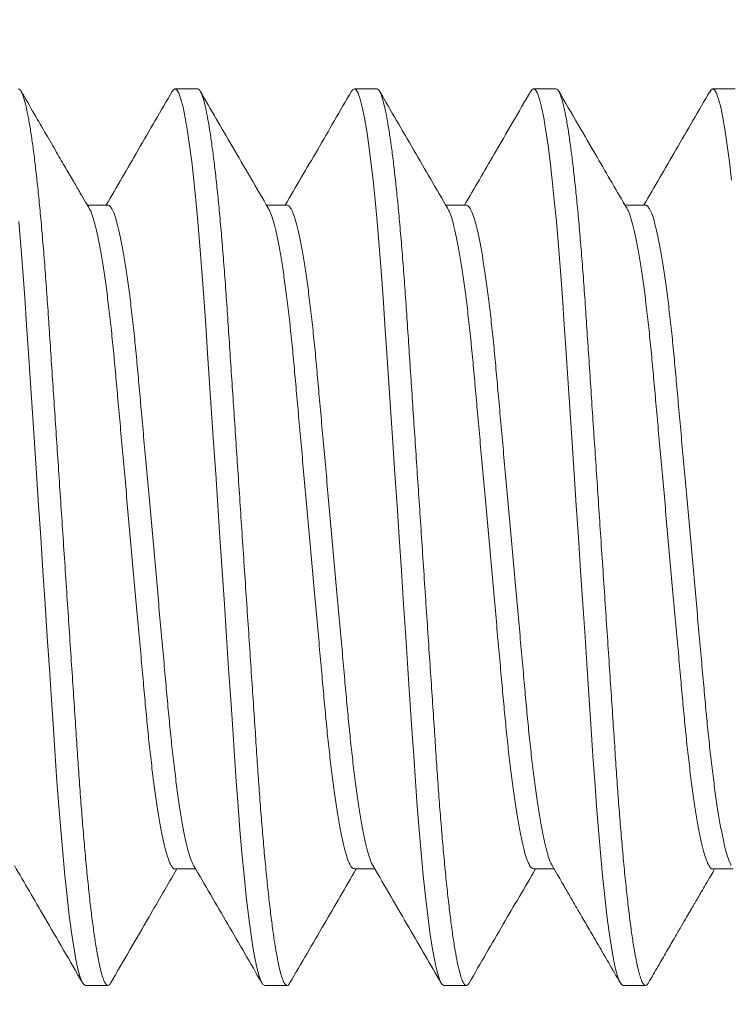
# Model space of a CAD drawing. Extents: x -1.1 to 73, y -7.9 to 51.4.
# Drawn here: x 52.1 to 52.3, y -0.7 to -0.4 of the extents above; entities that cross this region are included whole.
import ezdxf

# ---------------------------------------------------------------- set-up
doc = ezdxf.new("R2010")
doc.units = 0
doc.header["$MEASUREMENT"] = 0
doc.layers.get('0').update_dxf_attribs({"linetype": 'CONTINUOUS', "lineweight": 15})
doc.layers.get('DEFPOINTS').update_dxf_attribs({"linetype": 'CONTINUOUS'})
doc.layers.add('Text', color=7, linetype='CONTINUOUS')
doc.styles.add('ROMAND', font='romand.shx', dxfattribs={"oblique": 15})
doc.dimstyles.new('ROMAND', dxfattribs={"dimscale": 15, "dimtxt": 0.125, "dimasz": 0.125, "dimexe": 0.0625, "dimexo": 0.0625, "dimgap": 0.0625, "dimtad": 0, "dimtih": 1, "dimtoh": 1, "dimdec": 3, "dimzin": 0, "dimdsep": 46, "dimlunit": 4, "dimtxsty": 'ROMAND', "dimcen": 0, "dimadec": 0, "dimazin": 0, "dimtfac": 1, "dimtdec": 3, "dimtofl": 0, "dimtmove": 0, "dimatfit": 3, "dimfxl": 0, "dimtolj": 1, "dimtzin": 0, "dimarcsym": 0})

# ---------------------------------------------------------------- blocks, each defined once
blk = doc.blocks.new('*D253')
at = {"layer": 'DEFPOINTS', "color": 0}
for p in [(49.12322, 0.85675), (49.08447, 0.57412)]:
    blk.add_point(p, dxfattribs=at)
at = {"layer": 'Text', "color": 0, "lineweight": -2}
for p, q in [((49.7348, 5.31689), (49.22511, 1.5998)), ((50.4848, 5.31689), (49.7348, 5.31689))]:
    blk.add_line(p, q, dxfattribs=at)
at = {"layer": 'Text', "color": 0}
blk.add_solid([(49.10127, 1.61678), (49.34895, 1.58282), (49.12322, 0.85675)], dxfattribs=at)
at = {"layer": 'Text', "color": 0, "insert": (55.44593, 5.31689), "char_height": 0.75, "attachment_point": 5, "style": 'ROMAND'}
blk.add_mtext('\\A1;(8) {\\H0.7x;\\S5/16;}"-18x 1"\\PS.S. CUP POINT\\PSET SCREW\\P(4 @ 90°)', dxfattribs=at)

msp = doc.modelspace()

# ---------------------------------------------------------------- linework, layer by layer
for p, q in [((52.17157, -0.40957), (52.16532, -0.40957)), ((52.22157, -0.40957), (52.21532, -0.40957)), ((52.27157, -0.40957), (52.26532, -0.40957)), ((52.32157, -0.40957), (52.31532, -0.40957)), ((52.14657, -0.44204), (52.14084, -0.44204)), ((52.19656, -0.44204), (52.19084, -0.44204)), ((52.24657, -0.44204), (52.24084, -0.44204)), ((52.29656, -0.44204), (52.29084, -0.44204)), ((52.16532, -0.62709), (52.17104, -0.62709)), ((52.21531, -0.62709), (52.22104, -0.62709)), ((52.26532, -0.62709), (52.27105, -0.62709)), ((52.31532, -0.62709), (52.32104, -0.62709)), ((52.14032, -0.65957), (52.14657, -0.65957)), ((52.19032, -0.65957), (52.19657, -0.65957)), ((52.24032, -0.65957), (52.24657, -0.65957)), ((52.29032, -0.65957), (52.29657, -0.65957))]:
    msp.add_line(p, q)
at = {"color": 8, "flags": 128}
for points in [[(52.16454, -0.41032), (52.16483, -0.40984), (52.16532, -0.40957), (52.16584, -0.40988), (52.16638, -0.41083), (52.16695, -0.41245), (52.16754, -0.41475), (52.16815, -0.41772), (52.16877, -0.42136), (52.16936, -0.42539), (52.16995, -0.42996), (52.17053, -0.43505), (52.17111, -0.4406), (52.17168, -0.44658), (52.17226, -0.45332), (52.17282, -0.46041), (52.17336, -0.46776), (52.17387, -0.47535), (52.1744, -0.48333), (52.17496, -0.49169), (52.1755, -0.49989), (52.17607, -0.50833), (52.17664, -0.51697), (52.17723, -0.52573), (52.17782, -0.53457), (52.17844, -0.54393), (52.17906, -0.55322), (52.17967, -0.56235), (52.18026, -0.57125), (52.18084, -0.57986), (52.18139, -0.58812), (52.18188, -0.59554), (52.18237, -0.60264), (52.18287, -0.60955), (52.18341, -0.61621), (52.18396, -0.62255), (52.18456, -0.62888), (52.18517, -0.63473), (52.18579, -0.64004), (52.18642, -0.64477), (52.18704, -0.64888), (52.18766, -0.65233), (52.18822, -0.65497), (52.18878, -0.65701), (52.18931, -0.65844), (52.18983, -0.65929), (52.19032, -0.65957), (52.19032, -0.65957)], [(52.21452, -0.41034), (52.21483, -0.40984), (52.21532, -0.40957), (52.21584, -0.40988), (52.21638, -0.41083), (52.21695, -0.41245), (52.21754, -0.41475), (52.21815, -0.41772), (52.21877, -0.42136), (52.21936, -0.42539), (52.21995, -0.42996), (52.22053, -0.43505), (52.22111, -0.4406), (52.22168, -0.44658), (52.22226, -0.45332), (52.22282, -0.46041), (52.22336, -0.46776), (52.22387, -0.47535), (52.2244, -0.48333), (52.22496, -0.49169), (52.2255, -0.49989), (52.22607, -0.50833), (52.22664, -0.51697), (52.22723, -0.52573), (52.22782, -0.53457), (52.22844, -0.54393), (52.22906, -0.55322), (52.22967, -0.56235), (52.23026, -0.57125), (52.23084, -0.57986), (52.23139, -0.58812), (52.23188, -0.59554), (52.23237, -0.60264), (52.23287, -0.60955), (52.23341, -0.61621), (52.23396, -0.62255), (52.23456, -0.62888), (52.23517, -0.63473), (52.23579, -0.64004), (52.23642, -0.64477), (52.23704, -0.64888), (52.23766, -0.65233), (52.23822, -0.65497), (52.23878, -0.65701), (52.23931, -0.65844), (52.23983, -0.65929), (52.24032, -0.65957), (52.24032, -0.65957)], [(52.26454, -0.41032), (52.26483, -0.40984), (52.26532, -0.40957), (52.26584, -0.40988), (52.26638, -0.41083), (52.26695, -0.41245), (52.26754, -0.41475), (52.26815, -0.41772), (52.26877, -0.42136), (52.26936, -0.42539), (52.26995, -0.42996), (52.27053, -0.43505), (52.27111, -0.4406), (52.27168, -0.44658), (52.27226, -0.45332), (52.27282, -0.46041), (52.27336, -0.46776), (52.27387, -0.47535), (52.2744, -0.48333), (52.27496, -0.49169), (52.2755, -0.49989), (52.27607, -0.50833), (52.27664, -0.51697), (52.27723, -0.52573), (52.27782, -0.53457), (52.27844, -0.54393), (52.27906, -0.55322), (52.27967, -0.56235), (52.28026, -0.57125), (52.28084, -0.57986), (52.28139, -0.58812), (52.28188, -0.59554), (52.28237, -0.60264), (52.28287, -0.60955), (52.28341, -0.61621), (52.28396, -0.62255), (52.28456, -0.62888), (52.28517, -0.63473), (52.28579, -0.64004), (52.28642, -0.64477), (52.28704, -0.64888), (52.28766, -0.65233), (52.28822, -0.65497), (52.28878, -0.65701), (52.28931, -0.65844), (52.28983, -0.65929), (52.29032, -0.65957), (52.29032, -0.65957)], [(52.31454, -0.41032), (52.31483, -0.40984), (52.31532, -0.40957), (52.31584, -0.40988), (52.31638, -0.41083), (52.31695, -0.41245), (52.31754, -0.41475), (52.31815, -0.41772), (52.31877, -0.42136), (52.31936, -0.42539), (52.31995, -0.42996), (52.32053, -0.43505)], [(52.12168, -0.44658), (52.12226, -0.45332), (52.12282, -0.46041), (52.12336, -0.46776), (52.12387, -0.47535), (52.1244, -0.48333), (52.12496, -0.49169), (52.1255, -0.49989), (52.12607, -0.50833), (52.12664, -0.51697), (52.12723, -0.52573), (52.12782, -0.53457), (52.12844, -0.54393), (52.12906, -0.55322), (52.12967, -0.56235), (52.13026, -0.57125), (52.13084, -0.57986), (52.13139, -0.58812), (52.13188, -0.59554), (52.13237, -0.60264), (52.13287, -0.60955), (52.13341, -0.61621), (52.13396, -0.62255), (52.13456, -0.62888), (52.13517, -0.63473), (52.13579, -0.64004), (52.13642, -0.64477), (52.13704, -0.64888), (52.13766, -0.65233), (52.13822, -0.65497), (52.13878, -0.65701), (52.13931, -0.65844), (52.13983, -0.65929), (52.14032, -0.65957), (52.14032, -0.65957)]]:
    msp.add_lwpolyline(points, dxfattribs=at)
at = {"color": 8}
for points, knots in [([(52.12157, -0.40957), (52.12174, -0.40963), (52.12208, -0.40975), (52.12263, -0.41074), (52.1232, -0.41235), (52.12379, -0.41464), (52.1244, -0.41762), (52.12501, -0.42119), (52.12561, -0.4253), (52.1262, -0.42987), (52.12678, -0.43496), (52.12736, -0.44051), (52.12794, -0.44661), (52.12851, -0.45322), (52.12907, -0.46031), (52.12961, -0.46767), (52.13012, -0.47534), (52.13065, -0.48333), (52.1312, -0.49153), (52.13175, -0.49989), (52.13232, -0.50833), (52.13289, -0.51697), (52.13348, -0.52573), (52.13408, -0.53474), (52.13469, -0.54393), (52.13531, -0.55322), (52.13592, -0.56235), (52.13651, -0.57125), (52.13709, -0.57986), (52.13763, -0.58797), (52.13813, -0.59557), (52.13861, -0.60273), (52.13912, -0.60964), (52.13966, -0.6163), (52.14022, -0.62277), (52.14081, -0.62898), (52.14142, -0.63483), (52.14204, -0.64014), (52.14267, -0.64487), (52.14329, -0.64898), (52.14389, -0.65237), (52.14447, -0.65506), (52.14503, -0.6571), (52.14556, -0.65853), (52.14608, -0.65938), (52.14658, -0.65964), (52.14699, -0.65947), (52.14726, -0.65897), (52.14734, -0.6588)], [0, 0, 0, 0, 0.021753, 0.043869, 0.066298, 0.088985, 0.111873, 0.134899, 0.156679, 0.178471, 0.20022, 0.221871, 0.243372, 0.265956, 0.288257, 0.310223, 0.331882, 0.353797, 0.376053, 0.397305, 0.418768, 0.440391, 0.462124, 0.483911, 0.507017, 0.530058, 0.552969, 0.575689, 0.598158, 0.620321, 0.640894, 0.661337, 0.682097, 0.703149, 0.72445, 0.747259, 0.770233, 0.79331, 0.816424, 0.83951, 0.862503, 0.88404, 0.905387, 0.926496, 0.947321, 0.967822, 0.989576, 1, 1, 1, 1]), ([(52.17157, -0.40957), (52.17174, -0.40963), (52.17208, -0.40975), (52.17263, -0.41074), (52.1732, -0.41235), (52.17379, -0.41464), (52.1744, -0.41762), (52.17501, -0.42119), (52.17561, -0.4253), (52.1762, -0.42987), (52.17678, -0.43496), (52.17736, -0.44051), (52.17794, -0.44661), (52.17851, -0.45322), (52.17907, -0.46031), (52.17961, -0.46767), (52.18012, -0.47534), (52.18065, -0.48333), (52.1812, -0.49153), (52.18175, -0.49989), (52.18232, -0.50833), (52.18289, -0.51697), (52.18348, -0.52573), (52.18408, -0.53474), (52.18469, -0.54393), (52.18531, -0.55322), (52.18592, -0.56235), (52.18651, -0.57125), (52.18709, -0.57986), (52.18763, -0.58797), (52.18813, -0.59557), (52.18861, -0.60273), (52.18912, -0.60964), (52.18966, -0.6163), (52.19022, -0.62277), (52.19081, -0.62898), (52.19142, -0.63483), (52.19204, -0.64014), (52.19267, -0.64487), (52.19329, -0.64898), (52.19389, -0.65237), (52.19447, -0.65506), (52.19503, -0.6571), (52.19556, -0.65853), (52.19608, -0.65938), (52.19658, -0.65964), (52.19699, -0.65947), (52.19727, -0.65895), (52.19736, -0.65878)], [0, 0, 0, 0, 0.0217413, 0.0438448, 0.0662609, 0.0889355, 0.1118102, 0.1348234, 0.1565915, 0.1783713, 0.2001079, 0.2217471, 0.2432363, 0.265807, 0.2880955, 0.3100496, 0.3316965, 0.3535988, 0.3758426, 0.3970824, 0.4185332, 0.4401449, 0.4618653, 0.4836405, 0.5067336, 0.5297614, 0.5526597, 0.5753665, 0.597823, 0.6199743, 0.6405356, 0.6609674, 0.6817155, 0.7027559, 0.7240445, 0.7468408, 0.7698024, 0.7928661, 0.8159672, 0.8390402, 0.8620203, 0.8835456, 0.9048808, 0.9259777, 0.9467913, 0.9672805, 0.9890219, 1, 1, 1, 1]), ([(52.22157, -0.40957), (52.22174, -0.40963), (52.22208, -0.40975), (52.22263, -0.41074), (52.2232, -0.41235), (52.22379, -0.41464), (52.2244, -0.41762), (52.22501, -0.42119), (52.22561, -0.4253), (52.2262, -0.42987), (52.22678, -0.43496), (52.22736, -0.44051), (52.22794, -0.44661), (52.22851, -0.45322), (52.22907, -0.46031), (52.22961, -0.46767), (52.23012, -0.47534), (52.23065, -0.48333), (52.2312, -0.49153), (52.23175, -0.49989), (52.23232, -0.50833), (52.23289, -0.51697), (52.23348, -0.52573), (52.23408, -0.53474), (52.23469, -0.54393), (52.23531, -0.55322), (52.23592, -0.56235), (52.23651, -0.57125), (52.23709, -0.57986), (52.23763, -0.58797), (52.23813, -0.59557), (52.23861, -0.60273), (52.23912, -0.60964), (52.23966, -0.6163), (52.24022, -0.62277), (52.24081, -0.62898), (52.24142, -0.63483), (52.24204, -0.64014), (52.24267, -0.64487), (52.24329, -0.64898), (52.24389, -0.65237), (52.24447, -0.65506), (52.24503, -0.6571), (52.24556, -0.65853), (52.24608, -0.65938), (52.24658, -0.65964), (52.24699, -0.65947), (52.24726, -0.65897), (52.24735, -0.6588)], [0, 0, 0, 0, 0.021752, 0.043865, 0.066292, 0.088978, 0.111863, 0.134887, 0.156665, 0.178455, 0.200202, 0.221852, 0.243351, 0.265933, 0.288232, 0.310196, 0.331853, 0.353766, 0.37602, 0.39727, 0.418731, 0.440353, 0.462083, 0.483869, 0.506973, 0.530011, 0.552921, 0.575638, 0.598105, 0.620267, 0.640838, 0.661279, 0.682037, 0.703088, 0.724386, 0.747193, 0.770166, 0.79324, 0.816352, 0.839436, 0.862427, 0.883963, 0.905308, 0.926415, 0.947238, 0.967737, 0.989489, 1, 1, 1, 1]), ([(52.27157, -0.40957), (52.27174, -0.40963), (52.27208, -0.40975), (52.27263, -0.41074), (52.2732, -0.41235), (52.27379, -0.41464), (52.2744, -0.41762), (52.27501, -0.42119), (52.27561, -0.4253), (52.2762, -0.42987), (52.27678, -0.43496), (52.27736, -0.44051), (52.27794, -0.44661), (52.27851, -0.45322), (52.27907, -0.46031), (52.27961, -0.46767), (52.28012, -0.47534), (52.28065, -0.48333), (52.2812, -0.49153), (52.28175, -0.49989), (52.28232, -0.50833), (52.28289, -0.51697), (52.28348, -0.52573), (52.28408, -0.53474), (52.28469, -0.54393), (52.28531, -0.55322), (52.28592, -0.56235), (52.28651, -0.57125), (52.28709, -0.57986), (52.28763, -0.58797), (52.28813, -0.59557), (52.28861, -0.60273), (52.28912, -0.60964), (52.28966, -0.6163), (52.29022, -0.62277), (52.29081, -0.62898), (52.29142, -0.63483), (52.29204, -0.64014), (52.29267, -0.64487), (52.29329, -0.64898), (52.29389, -0.65237), (52.29447, -0.65506), (52.29503, -0.6571), (52.29556, -0.65853), (52.29608, -0.65938), (52.29658, -0.65964), (52.29699, -0.65947), (52.29726, -0.65896), (52.29735, -0.65879)], [0, 0, 0, 0, 0.021745, 0.043852, 0.066271, 0.088949, 0.111828, 0.134844, 0.156616, 0.178399, 0.200139, 0.221781, 0.243274, 0.265848, 0.28814, 0.310098, 0.331748, 0.353654, 0.375901, 0.397144, 0.418598, 0.440213, 0.461937, 0.483715, 0.506812, 0.529843, 0.552745, 0.575456, 0.597916, 0.62007, 0.640635, 0.66107, 0.681821, 0.702865, 0.724157, 0.746957, 0.769922, 0.792989, 0.816094, 0.83917, 0.862154, 0.883683, 0.905021, 0.926121, 0.946938, 0.96743, 0.989175, 1, 1, 1, 1]), ([(52.19656, -0.44204), (52.19656, -0.44204), (52.19677, -0.44193), (52.19719, -0.44232), (52.19786, -0.44328), (52.19856, -0.44503), (52.19928, -0.44749), (52.20001, -0.45065), (52.20075, -0.45446), (52.20149, -0.45887), (52.20222, -0.46385), (52.20293, -0.46937), (52.20362, -0.47535), (52.20429, -0.48172), (52.20491, -0.48841), (52.20554, -0.49544), (52.2062, -0.50279), (52.20689, -0.51045), (52.2076, -0.51833), (52.20833, -0.5264), (52.20907, -0.53462), (52.20981, -0.54288), (52.21055, -0.55109), (52.21128, -0.55911), (52.21197, -0.56684), (52.21263, -0.57417), (52.21325, -0.58108), (52.21387, -0.58764), (52.21452, -0.59389), (52.21521, -0.59983), (52.21593, -0.60538), (52.21667, -0.61044), (52.21742, -0.6149), (52.21817, -0.61871), (52.2189, -0.62183), (52.21961, -0.62418), (52.22014, -0.62558), (52.22042, -0.62598), (52.22049, -0.62607)], [0, 0, 0, 0, 0.0000856, 0.028389, 0.0572453, 0.086559, 0.1162241, 0.1461261, 0.1756092, 0.2050888, 0.2344485, 0.2635747, 0.2928787, 0.321723, 0.3500124, 0.3783299, 0.4071984, 0.435995, 0.4651299, 0.4944949, 0.5239763, 0.5539926, 0.5838861, 0.613537, 0.6428312, 0.6716633, 0.6994395, 0.72725, 0.755593, 0.7843778, 0.8140357, 0.8439336, 0.8739513, 0.9039661, 0.9338552, 0.9629727, 0.9917455, 1, 1, 1, 1]), ([(52.29656, -0.44205), (52.29656, -0.44204), (52.29677, -0.44193), (52.29719, -0.44232), (52.29786, -0.44328), (52.29856, -0.44503), (52.29928, -0.44749), (52.30001, -0.45065), (52.30075, -0.45446), (52.30149, -0.45887), (52.30222, -0.46385), (52.30293, -0.46937), (52.30362, -0.47535), (52.30429, -0.48172), (52.30491, -0.48841), (52.30554, -0.49544), (52.3062, -0.50279), (52.30689, -0.51045), (52.3076, -0.51833), (52.30833, -0.5264), (52.30907, -0.53462), (52.30981, -0.54288), (52.31055, -0.55109), (52.31128, -0.55911), (52.31197, -0.56684), (52.31263, -0.57417), (52.31325, -0.58108), (52.31387, -0.58764), (52.31452, -0.59389), (52.31521, -0.59983), (52.31593, -0.60538), (52.31667, -0.61044), (52.31742, -0.6149), (52.31817, -0.61871), (52.3189, -0.62183), (52.31961, -0.62418), (52.32014, -0.62558), (52.32042, -0.62598), (52.32049, -0.62607)], [0, 0, 0, 0, 0.000316, 0.028614, 0.057465, 0.086774, 0.116433, 0.14633, 0.175808, 0.205282, 0.234636, 0.263757, 0.293056, 0.321895, 0.350179, 0.378491, 0.407354, 0.436146, 0.465275, 0.494635, 0.524111, 0.554122, 0.58401, 0.613655, 0.642944, 0.671771, 0.699542, 0.727347, 0.755685, 0.784464, 0.814117, 0.844009, 0.874022, 0.904031, 0.933914, 0.963027, 0.991794, 1, 1, 1, 1]), ([(52.14139, -0.44307), (52.14147, -0.44317), (52.14176, -0.4436), (52.14231, -0.44506), (52.14303, -0.44748), (52.14376, -0.45065), (52.1445, -0.45446), (52.14524, -0.45887), (52.14597, -0.46385), (52.14668, -0.46937), (52.14737, -0.47535), (52.14804, -0.48172), (52.14866, -0.48841), (52.14929, -0.49544), (52.14995, -0.50279), (52.15064, -0.51045), (52.15135, -0.51833), (52.15208, -0.5264), (52.15282, -0.53462), (52.15356, -0.54288), (52.1543, -0.55109), (52.15503, -0.55911), (52.15572, -0.56684), (52.15638, -0.57417), (52.157, -0.58108), (52.15762, -0.58764), (52.15827, -0.59389), (52.15896, -0.59983), (52.15968, -0.60538), (52.16042, -0.61044), (52.16117, -0.6149), (52.16192, -0.61872), (52.16265, -0.62183), (52.16336, -0.62421), (52.16405, -0.6259), (52.1647, -0.62682), (52.16511, -0.6272), (52.16532, -0.62709), (52.16532, -0.62709)], [0, 0, 0, 0, 0.009251, 0.038565, 0.068231, 0.098134, 0.127618, 0.157098, 0.186459, 0.215586, 0.24489, 0.273735, 0.302026, 0.330344, 0.359213, 0.38801, 0.417146, 0.446512, 0.475994, 0.506011, 0.535905, 0.565557, 0.594852, 0.623685, 0.651462, 0.679273, 0.707617, 0.736402, 0.766061, 0.795959, 0.825978, 0.855994, 0.885883, 0.915002, 0.943775, 0.972104, 0.999898, 1, 1, 1, 1]), ([(52.14657, -0.44204), (52.14678, -0.44211), (52.14719, -0.44224), (52.14786, -0.4433), (52.14856, -0.44503), (52.14928, -0.44749), (52.15001, -0.45064), (52.15075, -0.45446), (52.15149, -0.45887), (52.15222, -0.46385), (52.15293, -0.46937), (52.15362, -0.47535), (52.15429, -0.48172), (52.15491, -0.48841), (52.15554, -0.49544), (52.1562, -0.50279), (52.15689, -0.51045), (52.1576, -0.51833), (52.15833, -0.5264), (52.15907, -0.53462), (52.15981, -0.54288), (52.16055, -0.55109), (52.16128, -0.55911), (52.16197, -0.56684), (52.16263, -0.57417), (52.16325, -0.58108), (52.16387, -0.58764), (52.16452, -0.59389), (52.16521, -0.59983), (52.16593, -0.60538), (52.16667, -0.61044), (52.16742, -0.6149), (52.16817, -0.61871), (52.1689, -0.62183), (52.16961, -0.62418), (52.17014, -0.62558), (52.17043, -0.62598), (52.17049, -0.62608)], [0, 0, 0, 0, 0.028087, 0.056946, 0.086263, 0.11593, 0.145835, 0.175321, 0.204804, 0.234166, 0.263295, 0.292602, 0.321449, 0.349741, 0.378061, 0.406933, 0.435732, 0.46487, 0.494238, 0.523722, 0.553741, 0.583637, 0.613291, 0.642588, 0.671423, 0.699202, 0.727015, 0.755361, 0.784148, 0.813809, 0.84371, 0.87373, 0.903748, 0.93364, 0.96276, 0.991536, 1, 1, 1, 1]), ([(52.19139, -0.44307), (52.19147, -0.44317), (52.19176, -0.44359), (52.19231, -0.44506), (52.19303, -0.44748), (52.19376, -0.45065), (52.1945, -0.45446), (52.19524, -0.45887), (52.19597, -0.46385), (52.19668, -0.46937), (52.19737, -0.47535), (52.19804, -0.48172), (52.19866, -0.48841), (52.19929, -0.49544), (52.19995, -0.50279), (52.20064, -0.51045), (52.20135, -0.51833), (52.20208, -0.5264), (52.20282, -0.53462), (52.20356, -0.54288), (52.2043, -0.55109), (52.20503, -0.55911), (52.20572, -0.56684), (52.20638, -0.57417), (52.207, -0.58108), (52.20762, -0.58764), (52.20827, -0.59389), (52.20896, -0.59983), (52.20968, -0.60538), (52.21042, -0.61044), (52.21117, -0.6149), (52.21192, -0.61872), (52.21265, -0.62182), (52.21336, -0.62421), (52.21405, -0.62588), (52.2147, -0.6269), (52.21511, -0.62703), (52.21531, -0.62709)], [0, 0, 0, 0, 0.009286, 0.038605, 0.068276, 0.098183, 0.127672, 0.157157, 0.186522, 0.215654, 0.244963, 0.273813, 0.302107, 0.33043, 0.359304, 0.388106, 0.417246, 0.446616, 0.476103, 0.506125, 0.536024, 0.56568, 0.59498, 0.623817, 0.651598, 0.679414, 0.707762, 0.736552, 0.766216, 0.796119, 0.826142, 0.856163, 0.886057, 0.91518, 0.943958, 0.972292, 1, 1, 1, 1]), ([(52.24139, -0.44306), (52.24146, -0.44317), (52.24176, -0.44359), (52.24231, -0.44506), (52.24303, -0.44748), (52.24376, -0.45065), (52.2445, -0.45446), (52.24524, -0.45887), (52.24597, -0.46385), (52.24668, -0.46937), (52.24737, -0.47535), (52.24804, -0.48172), (52.24866, -0.48841), (52.24929, -0.49544), (52.24995, -0.50279), (52.25064, -0.51045), (52.25135, -0.51833), (52.25208, -0.5264), (52.25282, -0.53462), (52.25356, -0.54288), (52.2543, -0.55109), (52.25503, -0.55911), (52.25572, -0.56684), (52.25638, -0.57417), (52.257, -0.58108), (52.25762, -0.58764), (52.25827, -0.59389), (52.25896, -0.59983), (52.25968, -0.60538), (52.26042, -0.61044), (52.26117, -0.6149), (52.26192, -0.61872), (52.26265, -0.62182), (52.26336, -0.62421), (52.26405, -0.62588), (52.2647, -0.6269), (52.26511, -0.62703), (52.26532, -0.62709)], [0, 0, 0, 0, 0.0095, 0.03881, 0.068471, 0.09837, 0.127849, 0.157325, 0.186682, 0.215804, 0.245105, 0.273946, 0.302232, 0.330546, 0.359411, 0.388204, 0.417336, 0.446697, 0.476175, 0.506188, 0.536078, 0.565725, 0.595016, 0.623845, 0.651618, 0.679425, 0.707764, 0.736546, 0.7662, 0.796095, 0.826109, 0.85612, 0.886006, 0.91512, 0.943889, 0.972214, 1, 1, 1, 1]), ([(52.24657, -0.44205), (52.24678, -0.44211), (52.24719, -0.44224), (52.24786, -0.4433), (52.24856, -0.44503), (52.24928, -0.44749), (52.25001, -0.45064), (52.25075, -0.45446), (52.25149, -0.45887), (52.25222, -0.46385), (52.25293, -0.46937), (52.25362, -0.47535), (52.25429, -0.48172), (52.25491, -0.48841), (52.25554, -0.49544), (52.2562, -0.50279), (52.25689, -0.51045), (52.2576, -0.51833), (52.25833, -0.5264), (52.25907, -0.53462), (52.25981, -0.54288), (52.26055, -0.55109), (52.26128, -0.55911), (52.26197, -0.56684), (52.26263, -0.57417), (52.26325, -0.58108), (52.26387, -0.58764), (52.26452, -0.59389), (52.26521, -0.59983), (52.26593, -0.60538), (52.26667, -0.61044), (52.26742, -0.6149), (52.26817, -0.61871), (52.2689, -0.62183), (52.26961, -0.62418), (52.27014, -0.62558), (52.27042, -0.62598), (52.27049, -0.62607)], [0, 0, 0, 0, 0.028013, 0.056881, 0.086208, 0.115885, 0.1458, 0.175296, 0.204788, 0.23416, 0.263299, 0.292615, 0.321472, 0.349773, 0.378103, 0.406983, 0.435792, 0.46494, 0.494317, 0.523811, 0.55384, 0.583746, 0.61341, 0.642717, 0.671561, 0.699349, 0.727171, 0.755526, 0.784323, 0.813994, 0.843904, 0.873935, 0.903963, 0.933864, 0.962994, 0.991779, 1, 1, 1, 1]), ([(52.29139, -0.44306), (52.29146, -0.44317), (52.29176, -0.44359), (52.29231, -0.44506), (52.29303, -0.44748), (52.29376, -0.45065), (52.2945, -0.45446), (52.29524, -0.45887), (52.29597, -0.46385), (52.29668, -0.46937), (52.29737, -0.47535), (52.29804, -0.48172), (52.29866, -0.48841), (52.29929, -0.49544), (52.29995, -0.50279), (52.30064, -0.51045), (52.30135, -0.51833), (52.30208, -0.5264), (52.30282, -0.53462), (52.30356, -0.54288), (52.3043, -0.55109), (52.30503, -0.55911), (52.30572, -0.56684), (52.30638, -0.57417), (52.307, -0.58108), (52.30762, -0.58764), (52.30827, -0.59389), (52.30896, -0.59983), (52.30968, -0.60538), (52.31042, -0.61044), (52.31117, -0.6149), (52.31192, -0.61872), (52.31265, -0.62183), (52.31336, -0.62421), (52.31405, -0.6259), (52.3147, -0.62682), (52.31511, -0.6272), (52.31532, -0.62709), (52.31532, -0.62709)], [0, 0, 0, 0, 0.0094929, 0.0387996, 0.0684575, 0.0983524, 0.1278285, 0.157301, 0.1866536, 0.2157728, 0.2450698, 0.2739072, 0.3021898, 0.3305006, 0.3593621, 0.3881518, 0.4172798, 0.4466377, 0.476112, 0.5061212, 0.5360075, 0.5656512, 0.5949385, 0.6237637, 0.6515331, 0.679337, 0.7076732, 0.7364511, 0.766102, 0.7959926, 0.8260032, 0.8560108, 0.8858928, 0.9150032, 0.9437691, 0.9720905, 0.9998769, 1, 1, 1, 1])]:
    msp.add_open_spline(points, degree=3, knots=knots, dxfattribs=at)
for points, knots in [([(52.14139, -0.443), (52.14103, -0.44238), (52.14019, -0.44093), (52.13873, -0.43844), (52.13691, -0.43531), (52.13472, -0.43154), (52.13215, -0.42713), (52.12921, -0.42208), (52.12591, -0.41639), (52.12358, -0.41238), (52.12235, -0.41027)], [0, 0, 0, 0, 0.056714, 0.132902, 0.228579, 0.343763, 0.478472, 0.632728, 0.80656, 1, 1, 1, 1]), ([(52.16454, -0.41025), (52.16137, -0.41571), (52.15521, -0.42632), (52.14904, -0.43691), (52.14604, -0.44204)], [0, 0, 0, 0, 0.515493, 1, 1, 1, 1]), ([(52.19139, -0.443), (52.18801, -0.4372), (52.18166, -0.42629), (52.17532, -0.41537), (52.17235, -0.41026)], [0, 0, 0, 0, 0.531399, 1, 1, 1, 1]), ([(52.21453, -0.41027), (52.21135, -0.41573), (52.2052, -0.42633), (52.19903, -0.43691), (52.19604, -0.44204)], [0, 0, 0, 0, 0.515619, 1, 1, 1, 1]), ([(52.24139, -0.44299), (52.23821, -0.43754), (52.23186, -0.42663), (52.22552, -0.41572), (52.22235, -0.41025)], [0, 0, 0, 0, 0.499577, 1, 1, 1, 1]), ([(52.26454, -0.41025), (52.26114, -0.4161), (52.25499, -0.4267), (52.24881, -0.43729), (52.24604, -0.44204)], [0, 0, 0, 0, 0.551914, 1, 1, 1, 1]), ([(52.29139, -0.44299), (52.2886, -0.43821), (52.28225, -0.4273), (52.2759, -0.41638), (52.27234, -0.41025)], [0, 0, 0, 0, 0.437949, 1, 1, 1, 1]), ([(52.31454, -0.41025), (52.31137, -0.41571), (52.30521, -0.42631), (52.29904, -0.43691), (52.29604, -0.44204)], [0, 0, 0, 0, 0.515309, 1, 1, 1, 1]), ([(52.12049, -0.62614), (52.12328, -0.63092), (52.12964, -0.64183), (52.13598, -0.65275), (52.13954, -0.65888)], [0, 0, 0, 0, 0.437976, 1, 1, 1, 1]), ([(52.14734, -0.65889), (52.15091, -0.65274), (52.15706, -0.64214), (52.16324, -0.63155), (52.16584, -0.62709)], [0, 0, 0, 0, 0.579114, 1, 1, 1, 1]), ([(52.17049, -0.62614), (52.17367, -0.63159), (52.18003, -0.6425), (52.18636, -0.65342), (52.18954, -0.65888)], [0, 0, 0, 0, 0.499577, 1, 1, 1, 1]), ([(52.19735, -0.65886), (52.20053, -0.6534), (52.20668, -0.6428), (52.21285, -0.63222), (52.21584, -0.62709)], [0, 0, 0, 0, 0.515623, 1, 1, 1, 1]), ([(52.22049, -0.62614), (52.22387, -0.63193), (52.23022, -0.64284), (52.23656, -0.65376), (52.23954, -0.65887)], [0, 0, 0, 0, 0.531401, 1, 1, 1, 1]), ([(52.24734, -0.65888), (52.25052, -0.65342), (52.25667, -0.64282), (52.26285, -0.63222), (52.26584, -0.62709)], [0, 0, 0, 0, 0.515495, 1, 1, 1, 1]), ([(52.27049, -0.62614), (52.27099, -0.62699), (52.2719, -0.62855), (52.27314, -0.63069), (52.27415, -0.63241), (52.27504, -0.63393), (52.27598, -0.63556), (52.27725, -0.63775), (52.27893, -0.64063), (52.28105, -0.64427), (52.28354, -0.64856), (52.28641, -0.6535), (52.28845, -0.657), (52.28953, -0.65887)], [0, 0, 0, 0, 0.0783225, 0.1435595, 0.1956981, 0.2359965, 0.2835505, 0.3447859, 0.4363382, 0.5476169, 0.6786391, 0.8294253, 1, 1, 1, 1]), ([(52.29735, -0.65887), (52.29825, -0.65731), (52.29995, -0.65439), (52.30234, -0.65028), (52.30441, -0.64671), (52.30616, -0.6437), (52.3076, -0.64123), (52.30866, -0.6394), (52.3094, -0.63814), (52.30993, -0.63723), (52.31049, -0.63627), (52.31122, -0.63501), (52.31218, -0.63335), (52.31338, -0.6313), (52.31462, -0.62917), (52.31547, -0.62772), (52.31584, -0.62709)], [0, 0, 0, 0, 0.146596, 0.275945, 0.388065, 0.482971, 0.560675, 0.621186, 0.655293, 0.679769, 0.706849, 0.746459, 0.798592, 0.863241, 0.940393, 1, 1, 1, 1])]:
    msp.add_open_spline(points, degree=3, knots=knots)

# ---------------------------------------------------------------- dimensions: what is measured, and where the dimension line sits
at = {"layer": 'Text'}
dim = msp.add_diameter_dim_2p(p1=(49.08447, 0.57412), p2=(49.12322, 0.85675), text='(8) {\\H0.7x;\\S5/16;}"-18x 1"\\PS.S. CUP POINT\\PSET SCREW\\P(4 @ 90°)', dimstyle='ROMAND', override={"dimscale": 6}, dxfattribs=at)
dim.commit()
dim.dimension.update_dxf_attribs({"geometry": '*D253', "text_midpoint": (55.44593, 5.31689), "dimtype": 163})

doc.saveas('drawing.dxf')
